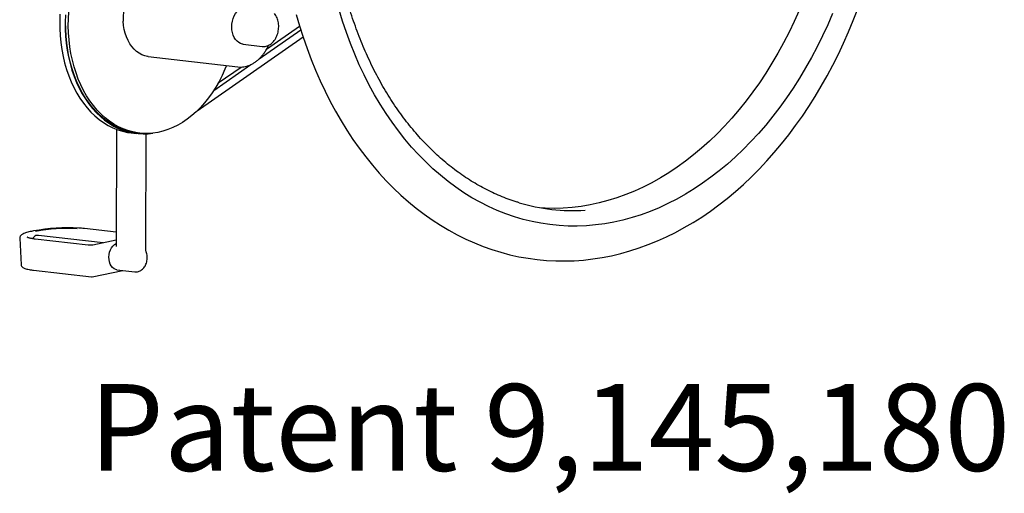
# Model space of a CAD drawing. Units: inches. Extents: x 0.2 to 9.1, y 0.2 to 10.8.
# Drawn here: x 3.1 to 4.2, y 8.4 to 8.9 of the extents above; entities that cross this region are included whole.
import ezdxf

# ---------------------------------------------------------------- set-up
doc = ezdxf.new("R2010")
doc.units = ezdxf.units.IN
doc.header["$MEASUREMENT"] = 0
doc.layers.add('FORMAT', color=7, linetype='Continuous')
doc.styles.add('SLDTEXTSTYLE0', font='TXT', dxfattribs={"width": 0.605})

msp = doc.modelspace()

# ---------------------------------------------------------------- linework, layer by layer
at = {"color": 7, "linetype": 'Continuous', "lineweight": 25}
for p, q in [((3.38237842, 8.86456617), (3.42714778, 8.89587322)), ((3.3902586, 8.8748499), (3.42590519, 8.89977744)), ((3.31535738, 8.80830913), (3.42959212, 8.88819306)), ((3.36479861, 8.88020942), (3.38541229, 8.87782301)), ((3.26236887, 8.86690057), (3.35911264, 8.8557007)), ((3.33311574, 8.83011696), (3.37323992, 8.85817565)), ((3.33804964, 8.83834037), (3.36267569, 8.85556128)), ((3.22827501, 8.78822081), (3.22783127, 8.66149511)), ((3.24391669, 8.78440635), (3.24977285, 8.78372839)), ((3.24985744, 8.78445909), (3.25278552, 8.78412011)), ((3.25986027, 8.65794601), (3.26029945, 8.78337102)), ((3.2278855, 8.67698389), (3.19350583, 8.68096397)), ((3.1235669, 8.67073683), (3.12505793, 8.6420048)), ((3.19738276, 8.66298874), (3.14028519, 8.66959883)), ((3.21358359, 8.66559608), (3.14393595, 8.67365907)), ((3.2278563, 8.66864399), (3.20259287, 8.66324904)), ((3.13834036, 8.63609638), (3.20129408, 8.62880833)), ((3.20196874, 8.62884045), (3.23487346, 8.63586717)), ((3.22866377, 8.63658606), (3.24810622, 8.63433524))]:
    msp.add_line(p, q, dxfattribs=at)
at = {"color": 7, "linetype": 'Continuous', "lineweight": 25, "flags": 128}
for points in [[(3.17630605, 8.89239768), (3.17607619, 8.90001005), (3.17617387, 8.90766494), (3.17659875, 8.91533494), (3.17734932, 8.92299261), (3.17842287, 8.93061053), (3.17981557, 8.93816143), (3.18152244, 8.94561827), (3.18353736, 8.95295438), (3.18585311, 8.96014347), (3.18846142, 8.96715983), (3.19135295, 8.97397833), (3.19451733, 8.98057456), (3.19794325, 8.98692492), (3.20161844, 8.99300666), (3.20283751, 8.99488114)], [(3.1670445, 8.91260444), (3.16677716, 8.90484849), (3.16684317, 8.89712172), (3.16724228, 8.88945212), (3.16797305, 8.8818675), (3.16903283, 8.87439531), (3.17041778, 8.86706263), (3.17212289, 8.85989603), (3.17414197, 8.85292146), (3.17646772, 8.84616419), (3.17909171, 8.83964871), (3.18200442, 8.83339861), (3.18519532, 8.82743654), (3.18865284, 8.8217841), (3.19236446, 8.81646176), (3.19631672, 8.8114888), (3.20049531, 8.80688325), (3.2048851, 8.80266178), (3.20947018, 8.79883968), (3.21423394, 8.79543081), (3.21915912, 8.79244752), (3.22422788, 8.7899006), (3.22942186, 8.78779929), (3.23472224, 8.78615121), (3.24010982, 8.78496231), (3.24391669, 8.78440635)], [(3.17290066, 8.91192649), (3.17263332, 8.90417053), (3.17269933, 8.89644376), (3.17309844, 8.88877417), (3.17382921, 8.88118954), (3.17488899, 8.87371735), (3.17627394, 8.86638467), (3.17797905, 8.85921807), (3.17999813, 8.8522435), (3.18232388, 8.84548624), (3.18494787, 8.83897075), (3.18786059, 8.83272065), (3.19105148, 8.82675858), (3.194509, 8.82110614), (3.19822062, 8.8157838), (3.20217288, 8.81081084), (3.20635147, 8.80620529), (3.21074126, 8.80198382), (3.21532634, 8.79816172), (3.2200901, 8.79475286), (3.22501528, 8.79176956), (3.23008404, 8.78922264), (3.23527802, 8.78712134), (3.2405784, 8.78547325), (3.24596598, 8.78428435), (3.25142125, 8.78355895), (3.25692443, 8.78329967), (3.2624556, 8.78350746), (3.2674867, 8.78410034)], [(3.36479861, 8.88020942), (3.36431698, 8.88027692), (3.36218892, 8.88086821), (3.36017672, 8.88191645), (3.35832754, 8.88339705), (3.35668473, 8.88527533), (3.35528678, 8.88750725), (3.35416647, 8.8900405), (3.35335005, 8.89281571), (3.35285667, 8.89576782), (3.35269788, 8.89882764), (3.35287741, 8.90192344), (3.35339105, 8.90498268), (3.35422676, 8.90793363), (3.35536496, 8.91070714), (3.35677895, 8.9132382), (3.35843561, 8.91546747), (3.3602961, 8.91734271), (3.36231681, 8.91881995), (3.36445038, 8.91986459), (3.36582716, 8.92028843)], [(3.42222791, 8.91240095), (3.42585272, 8.89994233), (3.42976, 8.88766558), (3.43394666, 8.87558195), (3.43840936, 8.86370254), (3.44314443, 8.85203844), (3.44814799, 8.84060052), (3.45341586, 8.82939947), (3.45894362, 8.81844585), (3.46472654, 8.80775005), (3.47075962, 8.79732225), (3.47703756, 8.78717248), (3.48355475, 8.77731052), (3.49030528, 8.76774595), (3.49728295, 8.75848808), (3.50448124, 8.74954595), (3.51189331, 8.74092832), (3.51951204, 8.7326436), (3.52733002, 8.72469987), (3.53533955, 8.71710483), (3.54353267, 8.70986576), (3.55190119, 8.70298953), (3.56043672, 8.69648254), (3.56913066, 8.69035073), (3.5779743, 8.68459955), (3.58695881, 8.67923397), (3.59607529, 8.67425846), (3.6053148, 8.66967701), (3.61466842, 8.66549315), (3.62412725, 8.66170994), (3.63368245, 8.65833006), (3.64332525, 8.65535576), (3.65304696, 8.65278896), (3.66283899, 8.65063123), (3.67269282, 8.64888388), (3.68260003, 8.64754791), (3.69255223, 8.64662413), (3.70254067, 8.64611309), (3.71255669, 8.64601508), (3.72259195, 8.64633015), (3.7326381, 8.64705811), (3.74268675, 8.64819857), (3.7527294, 8.64975089), (3.7627575, 8.65171415), (3.77276236, 8.65408717), (3.78273522, 8.65686841), (3.79266716, 8.66005602), (3.8025492, 8.66364775), (3.81237225, 8.66764092), (3.82212715, 8.67203245), (3.83180473, 8.6768188), (3.84139577, 8.68199597), (3.85089108, 8.68755951), (3.86028152, 8.69350446), (3.86955805, 8.69982547), (3.87871171, 8.70651667), (3.8877337, 8.71357182), (3.89661537, 8.72098423), (3.90534827, 8.72874683), (3.91392413, 8.73685217), (3.9223349, 8.74529247), (3.93057277, 8.75405962), (3.93863013, 8.76314517), (3.94649963, 8.77254044), (3.95417415, 8.78223645), (3.96164681, 8.79222396), (3.96891095, 8.80249353), (3.97596018, 8.81303547), (3.98278833, 8.82383991), (3.98938945, 8.83489674), (3.9957578, 8.84619562), (4.00188791, 8.85772611), (4.00777455, 8.86947762), (4.01341273, 8.88143939), (4.01879767, 8.89360053), (4.02392481, 8.90594999), (4.02878984, 8.9184766)], [(4.00157693, 8.91354225), (3.99628014, 8.90128562), (3.9907102, 8.88924906), (3.98487321, 8.87744573), (3.97877553, 8.86588853), (3.97242384, 8.8545901), (3.96582508, 8.8435628), (3.95898648, 8.83281869), (3.9519155, 8.82236951), (3.94461988, 8.81222668), (3.9371076, 8.80240131), (3.92938687, 8.79290414), (3.92146614, 8.78374554), (3.91335406, 8.77493553), (3.90505951, 8.76648376), (3.89659155, 8.75839945), (3.88795945, 8.75069146), (3.87917265, 8.7433682), (3.87024074, 8.73643769), (3.86117351, 8.7299075), (3.85198086, 8.72378478), (3.84267285, 8.71807622), (3.83325966, 8.71278806), (3.82375157, 8.70792609), (3.81415898, 8.70349562), (3.8044924, 8.69950149), (3.79476237, 8.69594808), (3.78497955, 8.69283927), (3.77515464, 8.69017846), (3.76529836, 8.68796856), (3.75542151, 8.68621198), (3.74553489, 8.68491064), (3.73564929, 8.68406598), (3.72577554, 8.68367891), (3.71592444, 8.68374985), (3.70610674, 8.68427873), (3.69633319, 8.68526497), (3.68661448, 8.6867075), (3.67696123, 8.68860472), (3.667384, 8.69095458), (3.65789326, 8.69375449), (3.64849938, 8.69700141), (3.63921265, 8.70069177), (3.63004321, 8.70482154), (3.6210011, 8.70938621), (3.6120962, 8.71438079), (3.60333824, 8.71979981), (3.59473681, 8.72563734), (3.5863013, 8.73188702), (3.57804095, 8.73854199), (3.56996479, 8.74559498), (3.56208164, 8.75303829), (3.55440013, 8.76086377), (3.54692866, 8.76906286), (3.5396754, 8.77762661), (3.53264827, 8.78654564), (3.52585496, 8.7958102), (3.51930291, 8.80541016), (3.51299927, 8.81533503), (3.50695094, 8.82557395), (3.50116453, 8.83611572), (3.49564637, 8.84694883), (3.49040249, 8.85806141), (3.48543864, 8.86944133), (3.48076022, 8.88107613), (3.47637237, 8.8929531), (3.47227988, 8.90505925), (3.46848722, 8.91738133)], [(3.96550264, 8.91666275), (3.96014284, 8.90476387), (3.95451293, 8.8930937), (3.94861935, 8.88166555), (3.94246882, 8.87049247), (3.93606836, 8.8595872), (3.92942526, 8.84896219), (3.92254711, 8.83862955), (3.91544177, 8.82860109), (3.90811732, 8.81888824), (3.90058214, 8.80950208), (3.89284482, 8.80045333), (3.88491419, 8.7917523), (3.8767993, 8.78340893), (3.8685094, 8.77543274), (3.86005396, 8.76783283), (3.85144262, 8.76061786), (3.84268521, 8.75379608), (3.83379172, 8.74737527), (3.8247723, 8.74136274), (3.81563724, 8.73576537), (3.80639697, 8.73058954), (3.79706202, 8.72584115), (3.78764305, 8.72152562), (3.77815081, 8.71764789), (3.76859612, 8.71421236), (3.75898989, 8.71122296), (3.74934309, 8.70868311), (3.7396667, 8.7065957), (3.72997179, 8.70496311), (3.7202694, 8.7037872), (3.71057062, 8.70306932), (3.7008865, 8.70281029), (3.6912281, 8.7030104), (3.68738261, 8.70321845)], [(3.24985744, 8.78445909), (3.24573074, 8.78507312), (3.2403969, 8.78627939), (3.23515031, 8.78793882), (3.23000986, 8.79004542), (3.22499404, 8.79259163), (3.22012089, 8.79556828), (3.21540796, 8.79896466), (3.21087218, 8.80276855), (3.2065299, 8.80696626), (3.20239672, 8.8115427), (3.19848752, 8.8164814), (3.19481636, 8.82176458), (3.19139646, 8.82737324), (3.18824011, 8.8332872), (3.18535868, 8.83948518), (3.18276253, 8.84594488), (3.180461, 8.85264307), (3.17846238, 8.85955563), (3.17677385, 8.8666577), (3.17540148, 8.87392373), (3.17435022, 8.88132757), (3.17362385, 8.88884259), (3.17322499, 8.89644174), (3.17315506, 8.90409769), (3.17341431, 8.91178289)], [(3.26236887, 8.86690057), (3.26176311, 8.866979), (3.25858678, 8.86766859), (3.2555027, 8.86881194), (3.25254252, 8.87039732), (3.24973662, 8.87240844), (3.24711378, 8.87482469), (3.24470092, 8.87762126), (3.2425228, 8.88076945), (3.24060177, 8.88423697), (3.23895755, 8.88798823), (3.237607, 8.89198474), (3.23656398, 8.89618548), (3.2358392, 8.90054736), (3.23544009, 8.90502561)], [(3.34688999, 8.8571157), (3.34528167, 8.8531814), (3.34225236, 8.84647103), (3.33895573, 8.83999484), (3.33540358, 8.83377601), (3.33160864, 8.8278368), (3.32758447, 8.82219847), (3.3233455, 8.81688121), (3.31890689, 8.81190405), (3.31428453, 8.80728481), (3.30949497, 8.80304002), (3.30455536, 8.79918488), (3.29948337, 8.79573319), (3.29429717, 8.79269731), (3.28901531, 8.7900881), (3.28365671, 8.7879149), (3.27824055, 8.78618549), (3.27278622, 8.78490607), (3.26731324, 8.78408121), (3.26184121, 8.78371387), (3.25638971, 8.78380536), (3.25097825, 8.78435536), (3.24562622, 8.78536189), (3.24035276, 8.78682135), (3.23517676, 8.78872852), (3.23011674, 8.79107656), (3.22519082, 8.79385709), (3.22041664, 8.79706013), (3.21581127, 8.80067424), (3.21139121, 8.80468645), (3.20717229, 8.80908243), (3.2031696, 8.81384642), (3.19939746, 8.81896138), (3.1958694, 8.82440899), (3.19259803, 8.83016975), (3.18959506, 8.83622305), (3.18687125, 8.84254721), (3.18443635, 8.84911959), (3.18229906, 8.85591667), (3.18046706, 8.86291411), (3.17894688, 8.87008687), (3.17774397, 8.87740927), (3.17686265, 8.88485509), (3.17630605, 8.89239768)], [(3.22866377, 8.63658606), (3.22729774, 8.63687842), (3.22552695, 8.63769505), (3.22392009, 8.63896723), (3.22253188, 8.64065165), (3.2214096, 8.64269094), (3.22059146, 8.64501566), (3.22010533, 8.64754665), (3.21996776, 8.6501977), (3.22018342, 8.65287856), (3.22074499, 8.65549791), (3.22163333, 8.65796657), (3.2228182, 8.66020046), (3.22425924, 8.66212351), (3.22590739, 8.66367024), (3.22770651, 8.66478798), (3.22784302, 8.66485205)]]:
    msp.add_lwpolyline(points, dxfattribs=at)
at = {"color": 7, "linetype": 'Continuous', "lineweight": 25}
for centre, radius, start, end in [((3.29522466, 8.90874054), 0.05989987, 145.44327917, 183.55570938), ((3.72102411, 8.9031396), 0.20272922, 253.33240911, 273.76822464), ((3.17565666, 8.47403706), 0.20774256, 86.78004993, 100.24683162), ((3.17452206, 8.49625645), 0.18480257, 86.52912008, 100.56019275), ((3.20153366, 8.63087784), 0.00208333, 263.39635959, 282.05431506)]:
    msp.add_arc(centre, radius, start, end, dxfattribs=at)
for points, knots in [([(3.66317079, 8.70891691), (3.66208921, 8.70922707), (3.65807044, 8.71037948), (3.6512014, 8.71279254), (3.642575, 8.71615027), (3.63405856, 8.71993127), (3.62565405, 8.72409774), (3.6173719, 8.72865432), (3.6092201, 8.73359378), (3.60120706, 8.73891161), (3.59334088, 8.74460209), (3.58562954, 8.75065937), (3.57808082, 8.7570772), (3.57070236, 8.763849), (3.56350161, 8.77096784), (3.55648585, 8.77842646), (3.54966218, 8.78621726), (3.54303753, 8.79433234), (3.53661862, 8.80276345), (3.53041199, 8.81150202), (3.52442398, 8.8205392), (3.51866072, 8.8298658), (3.51312812, 8.83947235), (3.50783187, 8.84934908), (3.50277744, 8.85948594), (3.49797004, 8.86987259), (3.49341468, 8.88049846), (3.48911593, 8.89135262), (3.48507891, 8.90242434), (3.48130539, 8.91370091), (3.47780835, 8.92517597), (3.4746892, 8.93634739), (3.47287461, 8.94377208), (3.47202591, 8.94724464)], [0, 0, 0, 0, 0.0122097276, 0.0453669968, 0.078517649, 0.1116605863, 0.1447949518, 0.177920138, 0.2110357823, 0.2441417528, 0.2772381255, 0.3103251561, 0.3434032488, 0.3764729246, 0.4095347895, 0.4425895063, 0.4756377687, 0.5086802794, 0.541717732, 0.5747507967, 0.6077801092, 0.6408062634, 0.673829806, 0.7068512341, 0.7398709938, 0.772889481, 0.8059070429, 0.8389239802, 0.8719405499, 0.9049569658, 0.9379733536, 0.9709898699, 1, 1, 1, 1]), ([(3.38542366, 8.87787424), (3.38576334, 8.87782344), (3.38684205, 8.87766212), (3.38869254, 8.87783301), (3.39090084, 8.87835812), (3.39303261, 8.87929377), (3.39505453, 8.8805957), (3.3969346, 8.8822549), (3.39863567, 8.88424315), (3.40012025, 8.88652287), (3.4013546, 8.88904462), (3.40231212, 8.89175268), (3.40297376, 8.89458929), (3.40332675, 8.89749722), (3.40336318, 8.90041986), (3.40307864, 8.90330029), (3.40247477, 8.90608457), (3.40154856, 8.90870861), (3.40032769, 8.91115741), (3.39926145, 8.91255638), (3.39872426, 8.9132612)], [0, 0, 0, 0, 0.0247710729, 0.078664177, 0.1324854937, 0.1867930939, 0.2419858556, 0.298207862, 0.3553454209, 0.4131249324, 0.4712564177, 0.5295159255, 0.5878122217, 0.6461533395, 0.7045876885, 0.7631581073, 0.8219191765, 0.8808906515, 0.939990789, 1, 1, 1, 1]), ([(3.35900344, 8.85572881), (3.35908612, 8.85571386), (3.36021771, 8.85550917), (3.3624479, 8.85550078), (3.36565329, 8.85573598), (3.36884508, 8.85642439), (3.37198998, 8.85750338), (3.37506514, 8.85898048), (3.37804394, 8.86084109), (3.38089923, 8.86307197), (3.38360441, 8.86565308), (3.38613029, 8.86856252), (3.38846294, 8.87176479), (3.39054097, 8.87525632), (3.39186053, 8.87771986), (3.39240757, 8.87905815), (3.39242285, 8.87909551)], [0, 0, 0, 0, 0.006372656, 0.0872193856, 0.1680008099, 0.2489449547, 0.3302802828, 0.4121565966, 0.4946286941, 0.5776639369, 0.6611685056, 0.745021083, 0.829102256, 0.913312959, 0.997580058, 1, 1, 1, 1]), ([(3.13840222, 8.67844732), (3.13769117, 8.67830601), (3.13594812, 8.67795962), (3.13349788, 8.67736262), (3.13103015, 8.67666474), (3.12888477, 8.67592364), (3.12704632, 8.67512572), (3.12561868, 8.67429154), (3.12458591, 8.67341619), (3.12391817, 8.6724704), (3.12355622, 8.67155986), (3.12359717, 8.67098233), (3.12361149, 8.67078039)], [0, 0, 0, 0, 0.0825094057, 0.2022615311, 0.3228014472, 0.4446398939, 0.5687636291, 0.6971829916, 0.8042753389, 0.8863868577, 0.9602751929, 1, 1, 1, 1]), ([(3.19350583, 8.68096397), (3.19298616, 8.6810209), (3.19146966, 8.68118705), (3.18949946, 8.68136224), (3.18794934, 8.68144782), (3.18756196, 8.6814692)], [0, 0, 0, 0, 0.2811127245, 0.820350272, 1, 1, 1, 1]), ([(3.13862165, 8.66981806), (3.13796275, 8.66991588), (3.13653908, 8.67012725), (3.13477466, 8.67050752), (3.13334784, 8.6709068), (3.13237842, 8.67129118), (3.13185528, 8.67155764), (3.1316764, 8.6717519), (3.13171234, 8.67169386), (3.13171579, 8.67168829)], [0, 0, 0, 0, 0.16293335914, 0.35204838636, 0.53760875975, 0.69912465235, 0.84842628388, 0.98546723754, 1, 1, 1, 1]), ([(3.14403286, 8.67361555), (3.14304213, 8.67361522), (3.14106099, 8.67361456), (3.13879017, 8.67220779), (3.13785045, 8.67064531), (3.13746245, 8.67000018)], [0, 0, 0, 0, 0.3699994531, 0.7398806787, 1, 1, 1, 1]), ([(3.14028519, 8.66959883), (3.13982386, 8.66965176), (3.13923551, 8.66971926), (3.13873065, 8.66980051), (3.13862165, 8.66981806)], [0, 0, 0, 0, 0.78411003146, 1, 1, 1, 1]), ([(3.20005596, 8.66294935), (3.1996555, 8.66293412), (3.19885764, 8.66290377), (3.19793483, 8.66293421), (3.19752715, 8.66297448), (3.19738276, 8.66298874)], [0, 0, 0, 0, 0.3942373044, 0.7854570139, 1, 1, 1, 1]), ([(3.20259287, 8.66324904), (3.20245502, 8.66322156), (3.20206804, 8.6631444), (3.20120536, 8.66303441), (3.20044083, 8.66295976), (3.20005619, 8.66294935), (3.20005596, 8.66294935)], [0, 0, 0, 0, 0.2119056323, 0.5948324485, 0.9997632639, 1, 1, 1, 1]), ([(3.26022161, 8.65579899), (3.26016983, 8.65594792), (3.26001131, 8.65640388), (3.25987742, 8.65715427), (3.25986443, 8.65775368), (3.25986027, 8.65794601)], [0, 0, 0, 0, 0.2478018218, 0.7586474794, 1, 1, 1, 1]), ([(3.24829698, 8.63435317), (3.24879709, 8.63431395), (3.24994604, 8.63422385), (3.25174017, 8.63456736), (3.2536001, 8.63527553), (3.25534336, 8.6363601), (3.25693725, 8.63778554), (3.25834415, 8.63953114), (3.25952183, 8.64155426), (3.26043156, 8.64379678), (3.26104367, 8.64619017), (3.26134143, 8.64866623), (3.26130582, 8.6511531), (3.26096346, 8.65357356), (3.2604665, 8.65506437), (3.26022161, 8.65579899)], [0, 0, 0, 0, 0.0566052182, 0.1300428331, 0.2036371143, 0.2784513257, 0.3551164007, 0.4336713242, 0.5136474615, 0.5944185674, 0.67549263, 0.7567681222, 0.8383474666, 0.9203426079, 1, 1, 1, 1]), ([(3.12510249, 8.64205032), (3.12509842, 8.64188615), (3.12508494, 8.64134118), (3.12548002, 8.64048897), (3.1261415, 8.63964841), (3.12707184, 8.638926), (3.12836622, 8.63824473), (3.13013072, 8.63760777), (3.1323367, 8.63703962), (3.13479545, 8.63657221), (3.1368538, 8.6362731), (3.13806012, 8.63612969), (3.13834036, 8.63609638)], [0, 0, 0, 0, 0.035236327, 0.1169742157, 0.2001898969, 0.2961525619, 0.4172293837, 0.5617127029, 0.7024580548, 0.8379308711, 0.9623512362, 1, 1, 1, 1])]:
    msp.add_open_spline(points, degree=3, knots=knots, dxfattribs=at)

# ---------------------------------------------------------------- texts
at = {"layer": 'FORMAT', "insert": (3.19837989, 8.51305366), "char_height": 0.09375, "attachment_point": 1, "style": 'SLDTEXTSTYLE0'}
msp.add_mtext('Patent 9,145,180', dxfattribs=at)

doc.saveas('drawing.dxf')
